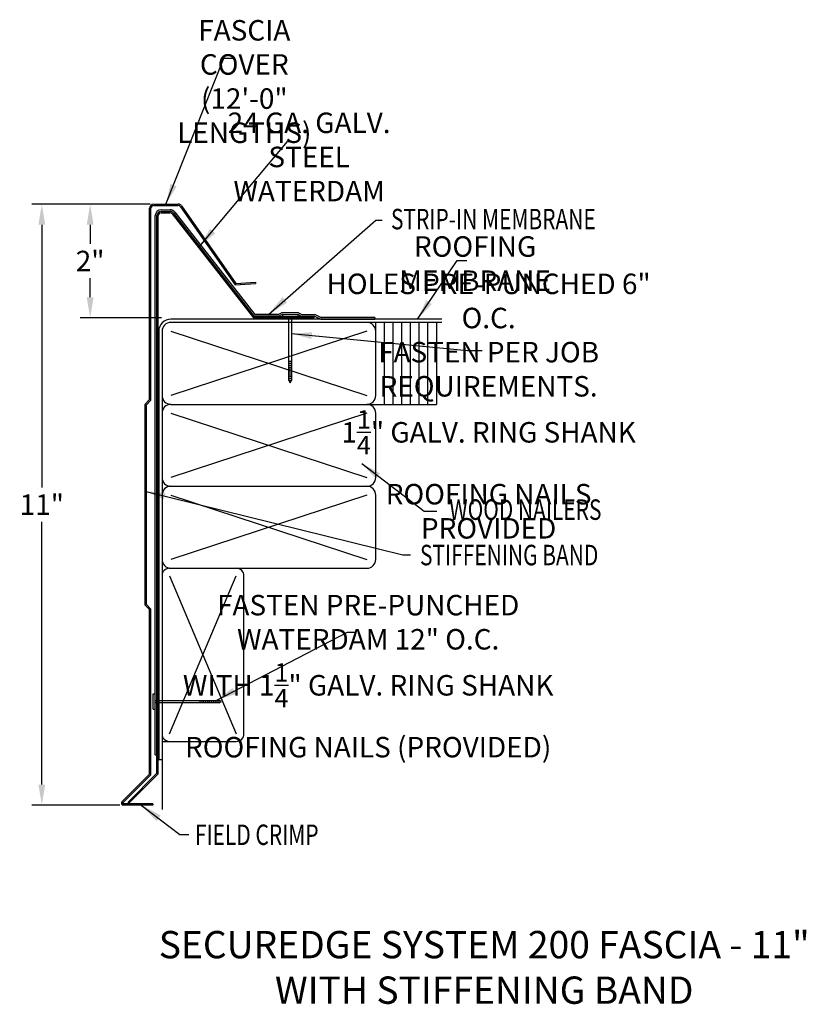
# Model space of a CAD drawing. Extents: x 103.9 to 118.3, y 16.1 to 34.2.
import ezdxf
from ezdxf.enums import TextEntityAlignment as Align

# ---------------------------------------------------------------- set-up
doc = ezdxf.new("R2010")
doc.units = 0
doc.header["$LTSCALE"] = 5
doc.header["$MEASUREMENT"] = 0
doc.header["$PDMODE"] = 3
doc.layers.get('0').update_dxf_attribs({"linetype": 'CONTINUOUS'})
doc.layers.get('DEFPOINTS').update_dxf_attribs({"linetype": 'CONTINUOUS'})
for name, color, linetype in [('ADPDETAIL2', 7, 'CONTINUOUS'), ('ADPDETAIL3', 7, 'CONTINUOUS'), ('CK_LEVEL_1', 7, 'CONTINUOUS')]:
    doc.layers.add(name, color=color, linetype=linetype)
doc.styles.add('ADPROMANS', font='ROMANS.SHX')
doc.styles.add('style1', font='dim.shx', dxfattribs={"width": 0.75})
doc.dimstyles.new('ADPARCH', dxfattribs={"dimscale": 4, "dimtxt": 0.375, "dimasz": 0.1, "dimexe": 0.05, "dimexo": 0.0625, "dimgap": 0.125, "dimtad": 1, "dimdec": 4, "dimzin": 3, "dimdsep": 46, "dimlunit": 4, "dimtxsty": 'style1', "dimcen": 0.1875, "dimclrd": 256, "dimclre": 256, "dimclrt": 256, "dimadec": 0, "dimazin": 0, "dimtfac": 1, "dimtdec": 4, "dimtofl": 0, "dimtmove": 2, "dimatfit": 3, "dimfxl": 0, "dimtolj": 1, "dimtzin": 3, "dimarcsym": 0})
doc.dimstyles.get("Standard").update_dxf_attribs({"dimtxt": 0.375, "dimasz": 0.375, "dimexe": 0.18, "dimexo": 0.0625, "dimgap": 0.09, "dimtad": 0, "dimtih": 1, "dimtoh": 1, "dimdec": 4, "dimzin": 0, "dimdsep": 46, "dimlunit": 5, "dimtxsty": 'style1', "dimcen": 0.09, "dimadec": 0, "dimazin": 0, "dimtfac": 1, "dimtdec": 4, "dimtofl": 0, "dimtmove": 0, "dimatfit": 3, "dimfxl": 0, "dimfrac": 2, "dimtolj": 1, "dimtzin": 0, "dimarcsym": 0})

# ---------------------------------------------------------------- blocks, each defined once
blk = doc.blocks.new('*D9')
at = {"color": 0, "lineweight": -2}
for p, q in [((106.27, 30.777), (104.989, 30.777)), ((105.169, 30.402), (105.169, 30.051)), ((105.169, 29.073), (105.169, 29.424)), ((106.476, 28.698), (104.989, 28.698))]:
    blk.add_line(p, q, dxfattribs=at)
at = {"color": 0}
for points in [[(105.107, 30.402), (105.232, 30.402), (105.169, 30.777)], [(105.107, 29.073), (105.232, 29.073), (105.169, 28.698)]]:
    blk.add_solid(points, dxfattribs=at)
at = {"layer": 'DEFPOINTS', "color": 0}
for p in [(105.169, 30.777), (106.332, 30.777), (106.539, 28.698)]:
    blk.add_point(p, dxfattribs=at)
at = {"color": 0, "insert": (105.169, 29.737), "char_height": 0.375, "attachment_point": 5, "style": 'style1'}
blk.add_mtext('\\A1;2"', dxfattribs=at)
blk = doc.blocks.new('*D10')
at = {"color": 0, "lineweight": -2}
for p, q in [((106.27, 30.777), (104.105, 30.777)), ((104.285, 30.402), (104.285, 25.59)), ((104.285, 20.152), (104.285, 24.964)), ((105.714, 19.777), (104.105, 19.777))]:
    blk.add_line(p, q, dxfattribs=at)
at = {"color": 0}
for points in [[(104.222, 30.402), (104.347, 30.402), (104.285, 30.777)], [(104.222, 20.152), (104.347, 20.152), (104.285, 19.777)]]:
    blk.add_solid(points, dxfattribs=at)
at = {"layer": 'DEFPOINTS', "color": 0}
for p in [(106.332, 30.777), (104.285, 19.777), (105.776, 19.777)]:
    blk.add_point(p, dxfattribs=at)
at = {"color": 0, "insert": (104.285, 25.277), "char_height": 0.375, "attachment_point": 5, "style": 'style1'}
blk.add_mtext('\\A1;11"', dxfattribs=at)

msp = doc.modelspace()

# ---------------------------------------------------------------- linework, layer by layer
at = {"color": 1}
for p, q in [((106.25831, 27.19873), (106.25831, 30.70311)), ((106.28221, 27.18883), (106.28221, 30.70311)), ((106.33221, 30.77701), (106.78326, 30.77701)), ((106.33221, 30.75311), (106.78326, 30.75311)), ((106.82473, 30.73105), (107.82252, 29.29859)), ((106.84455, 30.7444), (107.83463, 29.32339)), ((107.82252, 29.29859), (108.19662, 29.32456)), ((107.83463, 29.32339), (108.19496, 29.3484)), ((108.19496, 29.3484), (108.19662, 29.32456)), ((106.16992, 27.11034), (106.25831, 27.19873)), ((106.16992, 27.11034), (106.16992, 23.44367)), ((106.19382, 27.10044), (106.28221, 27.18883)), ((106.19382, 27.10044), (106.19382, 23.45357)), ((106.16992, 23.44367), (106.25831, 23.35528)), ((106.19382, 23.45357), (106.28221, 23.36518)), ((106.25831, 20.34113), (106.25831, 23.35528)), ((106.28221, 20.33123), (106.28221, 23.36518)), ((105.75205, 19.83487), (106.25831, 20.34113)), ((105.76895, 19.81797), (106.28221, 20.33123)), ((106.31438, 19.8009), (105.77602, 19.8009)), ((106.31438, 19.77701), (105.77602, 19.77701)), ((106.31438, 19.8009), (106.31438, 19.77701))]:
    msp.add_line(p, q, dxfattribs=at)
for p, q in [((106.46649, 30.6745), (106.63379, 30.6745)), ((106.36058, 20.69781), (106.36058, 30.56858)), ((106.71726, 30.63379), (108.18186, 28.75918)), ((111.60559, 28.67247), (106.64714, 28.67247)), ((108.62548, 28.72716), (108.16625, 28.72716)), ((108.61803, 28.75918), (108.18186, 28.75918)), ((108.68046, 28.78991), (108.61803, 28.75918)), ((108.68541, 28.75666), (108.62548, 28.72716)), ((108.68541, 28.75666), (108.97612, 28.75666)), ((108.97612, 28.75666), (109.03605, 28.72716)), ((108.98108, 28.78991), (109.04351, 28.75918)), ((109.03605, 28.72716), (109.27856, 28.72716)), ((109.04351, 28.75918), (109.28602, 28.75918)), ((109.26827, 28.69781), (109.26827, 28.72171)), ((109.27856, 28.72716), (109.38968, 28.67247)), ((109.28602, 28.75918), (109.39713, 28.70448)), ((109.38968, 28.67247), (110.383, 28.67247)), ((110.383, 28.70448), (109.39713, 28.70448)), ((110.383, 28.70448), (110.383, 28.67247)), ((111.60559, 28.61247), (106.64714, 28.61247)), ((110.39863, 27.27497), (110.39863, 28.61247)), ((110.55721, 27.11247), (110.55721, 28.61247)), ((110.7158, 27.11247), (110.7158, 28.61247)), ((110.87439, 27.11247), (110.87439, 28.61247)), ((111.03297, 27.11247), (111.03297, 28.61247)), ((111.19156, 27.11247), (111.19156, 28.61247)), ((111.35015, 27.11247), (111.35015, 28.61247)), ((111.50873, 28.61247), (111.50873, 27.11247)), ((106.42464, 28.44997), (106.42464, 20.61247)), ((106.48464, 28.44997), (106.48464, 27.27497)), ((106.64714, 28.44997), (110.23613, 27.27497)), ((110.23613, 28.44997), (106.64714, 27.27497)), ((106.48464, 27.27497), (106.48464, 25.79494)), ((106.64714, 27.11247), (110.23613, 27.11247)), ((110.23613, 27.11247), (111.50873, 27.11247)), ((106.48464, 26.94997), (106.48464, 25.44997)), ((106.64714, 26.94997), (110.23613, 25.77497)), ((110.23613, 26.94997), (106.64714, 25.77497)), ((110.39863, 25.77497), (110.39863, 26.94997)), ((106.64714, 25.61247), (110.23613, 25.61247)), ((106.48464, 25.44997), (106.48464, 23.94997)), ((106.64714, 25.44997), (110.23613, 24.27497)), ((110.23613, 25.44997), (106.64714, 24.27497)), ((110.39863, 24.27497), (110.39863, 25.44997)), ((106.6248, 24.11247), (110.23613, 24.11247)), ((106.48464, 23.97231), (106.48464, 19.69671)), ((106.48464, 23.94997), (106.48464, 22.77497)), ((106.48464, 22.61247), (106.48464, 20.45711)), ((106.36058, 20.69781), (106.39259, 20.69781)), ((106.42464, 20.61247), (106.48464, 20.61247))]:
    msp.add_line(p, q)
at = {"color": 3}
for p, q in [((106.39259, 20.35969), (106.39259, 30.56858)), ((106.41649, 20.3498), (106.41649, 30.56858)), ((106.46649, 30.64248), (106.63379, 30.64248)), ((106.46649, 30.61858), (106.63379, 30.61858)), ((106.6732, 30.59937), (108.15886, 28.69781)), ((106.69203, 30.61408), (108.17051, 28.72171)), ((108.15886, 28.69781), (109.26827, 28.69781)), ((108.17051, 28.72171), (109.26827, 28.72171)), ((105.86226, 19.82936), (106.39259, 20.35969)), ((105.87916, 19.81247), (106.41649, 20.3498)), ((105.87916, 19.81247), (105.86226, 19.82936))]:
    msp.add_line(p, q, dxfattribs=at)
at = {"linetype": 'Continuous'}
for p, q in [((106.32562, 21.80992), (106.36058, 21.80992)), ((106.32562, 21.53026), (106.32562, 21.80992)), ((106.36058, 21.53026), (106.36058, 21.80992)), ((106.36058, 21.69194, 1.31508), (107.53167, 21.69194, 1.31508)), ((107.53167, 21.64824, 1.31508), (106.36058, 21.64824, 1.31508)), ((107.18209, 21.64824), (107.18209, 21.69194)), ((107.21705, 21.64824), (107.21705, 21.69194)), ((107.25201, 21.64824), (107.25201, 21.69194)), ((107.28697, 21.64824), (107.28697, 21.69194)), ((107.32192, 21.64824), (107.32192, 21.69194)), ((107.35688, 21.64824), (107.35688, 21.69194)), ((107.39184, 21.64824), (107.39184, 21.69194)), ((107.4268, 21.64824), (107.4268, 21.69194)), ((107.46176, 21.64824), (107.46176, 21.69194)), ((107.49671, 21.64824), (107.49671, 21.69194)), ((107.53167, 21.64824), (107.53167, 21.69194)), ((107.57537, 21.67009), (107.53167, 21.69194)), ((107.53167, 21.64824), (107.57537, 21.67009)), ((106.32562, 21.53026), (106.36058, 21.53026))]:
    msp.add_line(p, q, dxfattribs=at)
at = {"color": 1}
for centre, radius, start, end in [((106.33221, 30.70311), 0.0739, 90, 180), ((106.33221, 30.70311), 0.05, 90, 180), ((106.78326, 30.70311), 0.0739, 33.97157, 90), ((106.78326, 30.70311), 0.05, 33.97157, 90), ((105.77602, 19.8109), 0.0339, 135, 270), ((105.77602, 19.8109), 0.01, 135, 270)]:
    msp.add_arc(centre, radius, start, end, dxfattribs=at)
for centre, radius, start, end in [((106.46649, 30.56858), 0.10591, 90, 180), ((106.63379, 30.56858), 0.10591, 38, 90), ((106.64714, 28.44997), 0.2225, 90, 180), ((106.64714, 28.44997), 0.1625, 90, 180), ((110.23613, 28.44997), 0.1625, 0, 90), ((106.64714, 27.27497), 0.1625, 180, 270), ((110.23613, 27.27497), 0.1625, 270, 0), ((106.64714, 26.94997), 0.1625, 90, 180), ((110.23613, 26.94997), 0.1625, 0, 90), ((106.64714, 25.77497), 0.1625, 180, 270), ((106.64714, 25.44997), 0.1625, 90, 180), ((110.23613, 25.77497), 0.1625, 270, 0), ((110.23613, 25.44997), 0.1625, 0, 90), ((106.64714, 24.27497), 0.1625, 180, 270), ((110.23613, 24.27497), 0.1625, 270, 0)]:
    msp.add_arc(centre, radius, start, end)
at = {"color": 3}
for centre, radius, start, end in [((106.46649, 30.56858), 0.0739, 90, 180), ((106.46649, 30.56858), 0.05, 90, 180), ((106.63379, 30.56858), 0.0739, 38, 90), ((106.63379, 30.56858), 0.05, 38, 90)]:
    msp.add_arc(centre, radius, start, end, dxfattribs=at)
at = {"layer": 'ADPDETAIL2'}
for p, q in [((106.6248, 23.97231), (107.84446, 21.08034)), ((106.6248, 21.08034), (107.84446, 23.97231))]:
    msp.add_line(p, q, dxfattribs=at)
at = {"layer": 'ADPDETAIL3'}
msp.add_line((106.48464, 20.94018), (107.84446, 20.94018), dxfattribs=at)
msp.add_lwpolyline([(107.98462, 21.08034), (107.98462, 23.97231)], dxfattribs=at)
msp.add_lwpolyline([(107.84446, 20.94018, 0.41421356), (107.98462, 21.08034, 0.41421356)], format="xyb", dxfattribs=at)
for centre, start, end in [((106.6248, 23.97231), 90, 180), ((107.84446, 23.97231), 0, 90), ((106.6248, 21.08034), 180, 270)]:
    msp.add_arc(centre, 0.14016, start, end, dxfattribs=at)
at = {"layer": 'CK_LEVEL_1', "linetype": 'Continuous'}
for p, q in [((108.98108, 28.78991), (108.68046, 28.78991)), ((108.69094, 28.75666), (108.69094, 28.72171)), ((108.69094, 28.75666), (108.9706, 28.75666)), ((108.69094, 28.72171), (108.9706, 28.72171)), ((108.80892, 27.55061, 1.31508), (108.80892, 28.72171, 1.31508)), ((108.85262, 28.72171, 1.31508), (108.85262, 27.55061, 1.31508)), ((108.9706, 28.75666), (108.9706, 28.72171)), ((108.80892, 27.90019), (108.85262, 27.90019)), ((108.80892, 27.86523), (108.85262, 27.86523)), ((108.80892, 27.83028), (108.85262, 27.83028)), ((108.80892, 27.79532), (108.85262, 27.79532)), ((108.80892, 27.76036), (108.85262, 27.76036)), ((108.80892, 27.7254), (108.85262, 27.7254)), ((108.80892, 27.69044), (108.85262, 27.69044)), ((108.80892, 27.65549), (108.85262, 27.65549)), ((108.80892, 27.62053), (108.85262, 27.62053)), ((108.80892, 27.58557), (108.85262, 27.58557)), ((108.80892, 27.55061), (108.85262, 27.55061)), ((108.80892, 27.55061, 1.31508), (108.83077, 27.50692, 1.31508)), ((108.83077, 27.50692, 1.31508), (108.85262, 27.55061, 1.31508))]:
    msp.add_line(p, q, dxfattribs=at)

# ---------------------------------------------------------------- texts
at = {"style": 'style1', "width": 0.75}
for s, p in [('STRIP-IN MEMBRANE', (110.6761, 30.31704)), ('WOOD NAILERS', (111.74335, 24.99756)), ('STIFFENING BAND', (111.20672, 24.16586)), ('FIELD CRIMP', (107.08703, 19.045))]:
    msp.add_text(s, height=0.375, dxfattribs=at).set_placement(p)
at = {"style": 'ADPROMANS'}
for s, p in [('SECUREDGE SYSTEM 200 FASCIA - 11"', (112.38247, 16.971)), ('WITH STIFFENING BAND', (112.38247, 16.13706))]:
    msp.add_text(s, height=0.5, dxfattribs=at).set_placement(p, align=Align.CENTER)
at = {"char_height": 0.375, "attachment_point": 5, "style": 'style1'}
for s, insert in [('\\A1;FASCIA COVER\\P(12\'-0" LENGTHS)', (107.99119, 33.02332)), ('\\A1;24 GA. GALV.\\PSTEEL WATERDAM', (109.17769, 31.64228)), ('\\A1;ROOFING MEMBRANE', (112.2154, 29.68971)), ('\\A1;HOLES PRE-PUNCHED 6" O.C.\\PFASTEN PER JOB REQUIREMENTS.\\P1{\\H0.9x;\\S1/4;}" GALV. RING SHANK\\PROOFING NAILS PROVIDED', (112.46281, 27.08059)), ('\\A1;FASTEN PRE-PUNCHED WATERDAM 12" O.C.\\PWITH 1{\\H0.9x;\\S1/4;}" GALV. RING SHANK\\PROOFING NAILS (PROVIDED)', (110.25826, 22.13637))]:
    msp.add_mtext(s, dxfattribs=dict(at, insert=insert))

# ---------------------------------------------------------------- dimensions: what is measured, and where the dimension line sits
for base, p1, p2, text, picture, middle in [((104.285, 19.77701), (106.33221, 30.77701), (105.77602, 19.77701), '11"', '*D10', (104.285, 25.27701)), ((105.16948, 30.77701), (106.53877, 28.69781), (106.33221, 30.77701), '2"', '*D9', (105.16948, 29.73741))]:
    dim = msp.add_linear_dim(base=base, p1=p1, p2=p2, angle=90, text=text, dimstyle='Standard', override={"dimpost": '"'})
    dim.commit()
    dim.dimension.update_dxf_attribs({"geometry": picture, "text_midpoint": middle})

# ---------------------------------------------------------------- leaders
for points, dimstyle, override in [([(106.55773, 30.77701), (107.61682, 33.44789), (107.81646, 33.44789)], 'Standard', {"dimgap": 0.09, "dimtad": 0}), ([(107.17199, 29.99975), (108.77965, 31.92319), (108.96074, 31.92319)], 'Standard', {"dimgap": 0.09, "dimtad": 0}), ([(108.43256, 28.75918), (110.40068, 30.48717), (110.51636, 30.48717)], 'ADPARCH', {"dimgap": 0.125, "dimtad": 0}), ([(111.16316, 28.67247), (111.88488, 29.74484), (112.06372, 29.74484)], 'Standard', {"dimgap": 0.09, "dimtad": 0}), ([(108.85262, 28.407, 1.31508), (112.07533, 28.09844, 1.31508), (112.34363, 28.09844, 1.31508)], 'Standard', {"dimgap": 0.09, "dimtad": 0}), ([(110.13939, 26.03109), (111.28115, 25.15396), (111.5162, 25.15396)], 'Standard', {"dimgap": 0.09, "dimtad": 0}), ([(106.16992, 25.52149), (110.89048, 24.3568), (111.03241, 24.3568)], 'Standard', {"dimgap": 0.09, "dimtad": 0, "dimfxl": 0.1875}), ([(107.47472, 21.69194, 1.31508), (109.87925, 22.9398, 1.31508), (110.01591, 22.9398, 1.31508)], 'Standard', {"dimgap": 0.09, "dimtad": 0}), ([(106.10419, 19.77701), (106.81263, 19.2369), (106.97291, 19.2369)], 'ADPARCH', {"dimgap": 0.125, "dimtad": 0})]:
    msp.add_leader(points, dimstyle=dimstyle, override=override)

doc.saveas('drawing.dxf')
